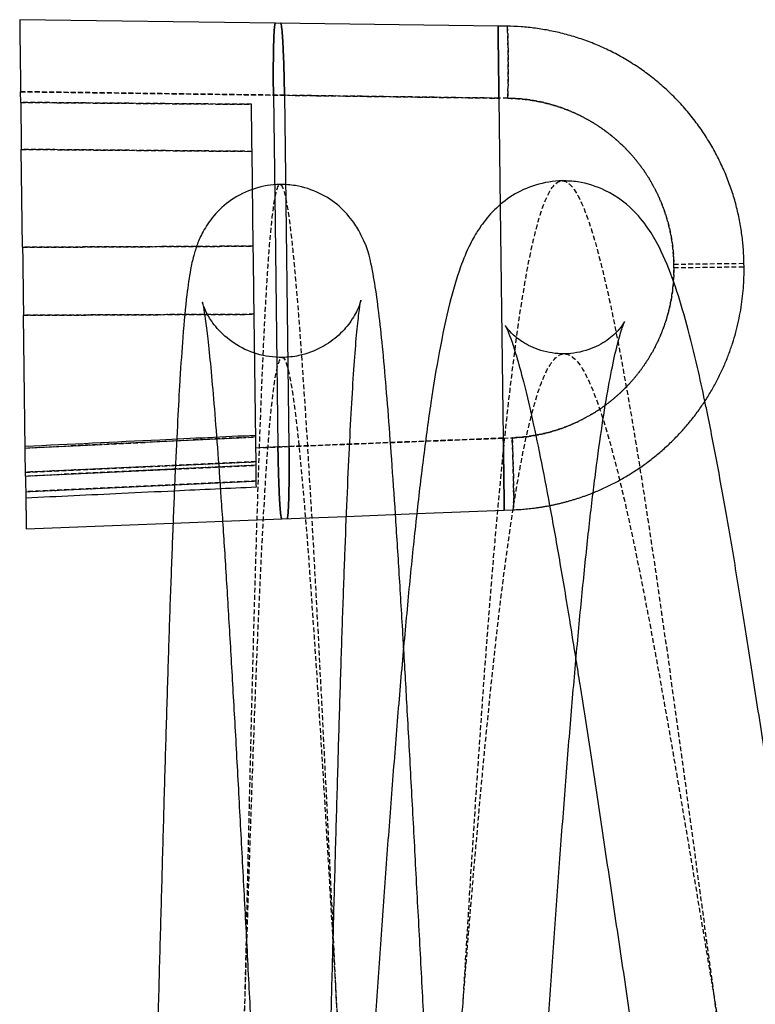
# Model space of a CAD drawing. Units: millimetres. Extents: x -238 to 1051, y 1612 to 2544.
# Drawn here: x -238 to -162, y 2069 to 2171 of the extents above; entities that cross this region are included whole.
import ezdxf

# ---------------------------------------------------------------- set-up
doc = ezdxf.new("R2010")
doc.units = ezdxf.units.MM
doc.linetypes.add('DASHED', pattern=[0.75, 0.5, -0.25])

# ---------------------------------------------------------------- blocks, each defined once
blk = doc.blocks.new('A$Cdb817fc4')
at = {"linetype": 'Continuous', "extrusion": (0.999917, 0.012847, 0)}
for p, q in [((50.73, 171.98), (24.12, 172.33)), ((73.89, 171.67), (50.73, 171.98)), ((74.82, 171.66), (73.89, 171.67)), ((24.23, 163.73), (24.22, 164.84)), ((50.52, 164.49), (50.66, 153.96)), ((51.67, 164.47), (52.14, 127.91)), ((73.99, 164.17), (74.13, 152.76)), ((24.42, 148.65), (24.29, 158.84)), ((48.42, 148.76), (48.3, 158.63)), ((50.66, 153.96), (50.99, 127.86)), ((74.13, 152.76), (74.44, 128.78)), ((99.49, 146.62), (99.48, 146.98)), ((24.73, 124.82), (24.51, 141.57)), ((48.52, 141.45), (48.51, 141.67)), ((48.72, 125.96), (48.52, 141.45)), ((65.44, 120.93), (74.54, 121.28)), ((74.54, 121.28), (75.46, 121.32)), ((24.8, 119.34), (40.07, 119.94)), ((40.07, 119.94), (51.39, 120.38)), ((51.39, 120.38), (58.11, 120.64)), ((58.11, 120.64), (65.44, 120.93))]:
    blk.add_line(p, q, dxfattribs=at)
at = {"color": 1, "linetype": 'DASHED', "extrusion": (0.999917, 0.012847, 0)}
for p, q in [((51.67, 164.47), (24.22, 164.84)), ((24.22, 164.84), (50.52, 164.49)), ((50.52, 164.49), (73.99, 164.17)), ((73.99, 164.17), (51.67, 164.47)), ((74.91, 164.16), (73.99, 164.17)), ((92.18, 146.89), (99.48, 146.98)), ((92.18, 146.53), (92.18, 146.89)), ((92.18, 146.53), (99.49, 146.62)), ((74.44, 128.78), (50.99, 127.86)), ((52.14, 127.91), (74.44, 128.78)), ((74.44, 128.78), (75.37, 128.81)), ((48.69, 127.77), (52.14, 127.91)), ((50.99, 127.86), (48.69, 127.77))]:
    blk.add_line(p, q, dxfattribs=at)
at = {"color": 1, "linetype": 'DASHED'}
for centre, major_axis, start_param, end_param in [((74.72, 164.16), (0.1, 7.5), -1.570111, 0), ((75.17, 128.81), (0.29, -7.49), 0, 1.570111)]:
    blk.add_ellipse(centre, major_axis=major_axis, ratio=0.026168, start_param=start_param, end_param=end_param, dxfattribs=at)
at = {"color": 1, "linetype": 'DASHED', "extrusion": (0, 0, -1)}
for centre, major_axis, start_param, end_param in [((74.72, 164.16), (0.1, 7.5), 0, 1.570111), ((75.17, 128.81), (0.29, -7.49), -1.570111, 0)]:
    blk.add_ellipse(centre, major_axis=major_axis, ratio=0.026168, start_param=start_param, end_param=end_param, dxfattribs=at)
at = {"linetype": 'Continuous'}
for points, weights in [([(24.12, 172.33), (24.12, 172.33), (24.16, 169.23), (24.22, 164.84)], [1, 0.804899337344, 0.804899337344, 1]), ([(50.73, 171.98), (50.55, 171.98), (50.47, 168.88), (50.52, 164.49)], [1, 0.804899337344, 0.804899337344, 1]), ([(50.52, 164.49), (50.47, 168.88), (50.55, 171.98), (50.73, 171.98)], [1, 0.804899337344, 0.804899337344, 1]), ([(51.67, 164.47), (51.61, 168.86), (51.45, 171.97), (51.27, 171.97)], [1, 0.804899337344, 0.804899337344, 1]), ([(51.27, 171.97), (51.45, 171.97), (51.61, 168.86), (51.67, 164.47)], [1, 0.804899337344, 0.804899337344, 1]), ([(73.89, 171.67), (73.89, 171.67), (73.93, 168.57), (73.99, 164.17)], [1, 0.804899337344, 0.804899337344, 1]), ([(73.99, 164.17), (73.93, 168.57), (73.89, 171.67), (73.89, 171.67)], [1, 0.804899337344, 0.804899337344, 1]), ([(99.48, 146.98), (99.3, 161.32), (89.16, 171.47), (74.82, 171.66)], [1, 0.810867962283, 0.810867962283, 1]), ([(83.78, 123.09), (93.89, 127.14), (99.62, 136.16), (99.49, 146.62)], [0.899163216286, 0.820973155887, 0.854585417125, 1]), ([(74.44, 128.78), (74.5, 124.39), (74.54, 121.28), (74.54, 121.28)], [1, 0.804899337344, 0.804899337344, 1]), ([(74.54, 121.28), (74.54, 121.28), (74.5, 124.39), (74.44, 128.78)], [1, 0.804899337344, 0.804899337344, 1]), ([(50.99, 127.86), (51.05, 123.47), (51.22, 120.37), (51.39, 120.38)], [1, 0.804899337344, 0.804899337344, 1]), ([(51.39, 120.38), (51.22, 120.37), (51.05, 123.47), (50.99, 127.86)], [1, 0.804899337344, 0.804899337344, 1]), ([(51.94, 120.4), (52.11, 120.41), (52.2, 123.51), (52.14, 127.91)], [1, 0.804899337344, 0.804899337344, 1]), ([(52.14, 127.91), (52.2, 123.51), (52.11, 120.41), (51.94, 120.4)], [1, 0.804899337344, 0.804899337344, 1]), ([(75.46, 121.32), (78.27, 121.43), (81.08, 122.01), (83.78, 123.09)], [1, 0.956282545158, 0.92267028392, 0.899163216286]), ([(24.76, 122.57), (24.79, 120.47), (24.8, 119.34), (24.8, 119.34)], [0.908308510874, 0.865541003484, 0.896104833192, 1])]:
    blk.add_rational_spline(points, weights, degree=3, dxfattribs=at)
at = {"color": 1, "linetype": 'DASHED'}
for points in [[(92.18, 146.89), (92.05, 156.93), (84.95, 164.03), (74.91, 164.16)], [(74.91, 164.16), (84.95, 164.03), (92.05, 156.93), (92.18, 146.89)], [(75.37, 128.81), (85.4, 129.21), (92.31, 136.49), (92.18, 146.53)], [(92.18, 146.53), (92.31, 136.49), (85.4, 129.21), (75.37, 128.81)]]:
    blk.add_rational_spline(points, [1, 0.810867962283, 0.810867962283, 1], degree=3, dxfattribs=at)
at = {"linetype": 'Continuous'}
for points, knots in [([(24.23, 163.73), (24.24, 163.16), (24.24, 162.6), (24.26, 161.52), (24.26, 161.03), (24.28, 160.14), (24.28, 159.76), (24.29, 159.17), (24.29, 158.96), (24.29, 158.84)], [0, 0, 0, 0, 0.001692855, 0.001692855, 0.00338571, 0.00338571, 0.005078564, 0.005078564, 0.006771419, 0.006771419, 0.006771419, 0.006771419]), ([(48.3, 158.63), (48.3, 158.75), (48.29, 158.96), (48.29, 159.55), (48.28, 159.93), (48.27, 160.59), (48.27, 160.83), (48.26, 161.32), (48.26, 161.58), (48.25, 162.39), (48.24, 162.95), (48.23, 163.53)], [0, 0, 0, 0, 0.001699629, 0.001699629, 0.003399259, 0.003399259, 0.004249074, 0.004249074, 0.005098888, 0.005098888, 0.006798518, 0.006798518, 0.006798518, 0.006798518]), ([(51.22, 155.18), (50.31, 155.17), (49.4, 155.02), (47.69, 154.47), (46.87, 154.06), (45.45, 153.09), (44.83, 152.51), (43.86, 151.37), (43.49, 150.8), (42.95, 149.81), (42.76, 149.37), (42.45, 148.53), (42.33, 148.14), (42.09, 147.27), (41.99, 146.81), (41.75, 145.51), (41.63, 144.66), (41.36, 142.42), (41.23, 140.95), (40.99, 137.95), (40.89, 136.49), (40.78, 134.68), (40.77, 134.46), (40.75, 134.23)], [0, 0, 0, 0, 2.866308, 2.866308, 5.734577, 5.734577, 8.585562, 8.585562, 11.338794, 11.338794, 14.056796, 14.056796, 17.262282, 17.262282, 21.881845, 21.881845, 30.24491, 30.24491, 41.381189, 41.381189, 50.134016, 50.134016, 51.33864, 51.33864, 51.33864, 51.33864]), ([(63.22, 120.84), (63.22, 120.84), (63.22, 120.85), (63.09, 122.85), (62.96, 124.76), (62.7, 128.39), (62.57, 130.11), (62.32, 133.33), (62.19, 134.84), (61.94, 137.65), (61.81, 138.95), (61.55, 141.35), (61.42, 142.44), (61.14, 144.45), (61, 145.36), (60.61, 147.29), (60.51, 148.2), (59.44, 150.34), (59.2, 150.77), (58.48, 151.78), (57.97, 152.39), (56.76, 153.44), (56.07, 153.9), (54.54, 154.64), (53.68, 154.92), (52.28, 155.15), (51.75, 155.19), (51.22, 155.18)], [178.146419, 178.146419, 178.146419, 178.146419, 178.159904, 178.159904, 186.122381, 186.122381, 194.090982, 194.090982, 202.090979, 202.090979, 210.200179, 210.200179, 218.466853, 218.466853, 227.138281, 227.138281, 237.788084, 237.788084, 240.120062, 240.120062, 242.985624, 242.985624, 245.682779, 245.682779, 248.494282, 248.494282, 250.175714, 250.175714, 250.175714, 250.175714]), ([(80.57, 155.56), (79.63, 155.55), (78.68, 155.39), (76.93, 154.86), (76.11, 154.48), (74.67, 153.58), (74.04, 153.06), (72.96, 151.98), (72.5, 151.41), (71.85, 150.48), (71.61, 150.11), (71.4, 149.74)], [0, 0, 0, 0, 3.687937, 3.687937, 7.375347, 7.375347, 11.14407, 11.14407, 15.173986, 15.173986, 18.00633, 18.00633, 18.00633, 18.00633]), ([(95.41, 132.62), (95.16, 133.84), (94.9, 135.01), (94.28, 137.71), (93.91, 139.19), (93.15, 141.99), (92.76, 143.3), (91.91, 145.83), (91.44, 147.03), (90.26, 149.49), (89.54, 150.79), (87.46, 153.02), (86.39, 153.91), (84.16, 154.98), (83.18, 155.3), (81.64, 155.53), (81.1, 155.56), (80.57, 155.56)], [189.927984, 189.927984, 189.927984, 189.927984, 195.83185, 195.83185, 204.243192, 204.243192, 212.955601, 212.955601, 222.361713, 222.361713, 232.76442, 232.76442, 239.290072, 239.290072, 243.381445, 243.381445, 245.482581, 245.482581, 245.482581, 245.482581]), ([(71.4, 149.74), (71.26, 149.49), (71.14, 149.25), (70.61, 148.2), (70.28, 147.41), (69.56, 145.4), (69.19, 144.14), (68.46, 141.22), (68.11, 139.53), (67.47, 136.07), (67.18, 134.32), (66.64, 130.7), (66.39, 128.84), (65.9, 124.97), (65.66, 122.95), (65.2, 118.77), (64.97, 116.6), (64.53, 112.14), (64.32, 109.84), (63.89, 105.12), (63.68, 102.7), (63.28, 97.77), (63.08, 95.25), (62.68, 90.16), (62.49, 87.58), (62.11, 82.37), (61.92, 79.74), (61.55, 74.47), (61.37, 71.83), (61.01, 66.56), (60.83, 63.92), (60.48, 58.7), (60.31, 56.1), (59.97, 50.98), (59.8, 48.46), (59.46, 43.5), (59.3, 41.07), (58.98, 36.32), (58.81, 34.01), (58.5, 29.53), (58.34, 27.36), (58.03, 23.2), (57.87, 21.2), (57.57, 17.41), (57.42, 15.61), (57.12, 12.23), (56.97, 10.65), (56.68, 7.72), (56.54, 6.38), (56.27, 3.97), (56.13, 2.89), (55.87, 1.03), (55.75, 0.25), (55.53, -0.96), (55.43, -1.41), (55.35, -1.73), (55.34, -1.79), (55.33, -1.81)], [18.00633, 18.00633, 18.00633, 18.00633, 19.87236, 19.87236, 26.117243, 26.117243, 35.38073, 35.38073, 45.773244, 45.773244, 54.84704, 54.84704, 63.322057, 63.322057, 71.591932, 71.591932, 79.737348, 79.737348, 87.806624, 87.806624, 95.841976, 95.841976, 103.836798, 103.836798, 111.80489, 111.80489, 119.763362, 119.763362, 127.698817, 127.698817, 135.617352, 135.617352, 143.532386, 143.532386, 151.430045, 151.430045, 159.310293, 159.310293, 167.184237, 167.184237, 175.039201, 175.039201, 182.87461, 182.87461, 190.678118, 190.678118, 198.441964, 198.441964, 206.140623, 206.140623, 213.736527, 213.736527, 221.118758, 221.118758, 228.095848, 228.095848, 230.44103, 230.44103, 230.44103, 230.44103]), ([(24.42, 148.65), (24.43, 148.48), (24.43, 148.28), (24.43, 147.83), (24.44, 147.57), (24.44, 147.03), (24.45, 146.74), (24.45, 146.28), (24.46, 146.12), (24.46, 145.8), (24.46, 145.64), (24.47, 145.14), (24.47, 144.81), (24.48, 144.12), (24.49, 143.79), (24.49, 143.12), (24.5, 142.79), (24.51, 142.16), (24.51, 141.86), (24.51, 141.57)], [0, 0, 0, 0, 0.001012441, 0.001012441, 0.002024882, 0.002024882, 0.003037322, 0.003037322, 0.003543543, 0.003543543, 0.004049763, 0.004049763, 0.005062204, 0.005062204, 0.006074645, 0.006074645, 0.007087086, 0.007087086, 0.008099526, 0.008099526, 0.008099526, 0.008099526]), ([(48.51, 141.67), (48.51, 141.95), (48.51, 142.26), (48.5, 142.89), (48.49, 143.22), (48.49, 143.89), (48.48, 144.23), (48.48, 144.74), (48.47, 144.91), (48.47, 145.25), (48.47, 145.42), (48.46, 145.91), (48.46, 146.24), (48.45, 146.86), (48.44, 147.15), (48.44, 147.69), (48.43, 147.94), (48.43, 148.39), (48.43, 148.59), (48.42, 148.76)], [0, 0, 0, 0, 0.001017347, 0.001017347, 0.002034693, 0.002034693, 0.00305204, 0.00305204, 0.003560713, 0.003560713, 0.004069386, 0.004069386, 0.005086733, 0.005086733, 0.006104079, 0.006104079, 0.007121426, 0.007121426, 0.008138773, 0.008138773, 0.008138773, 0.008138773]), ([(51.45, 137.18), (50.55, 137.17), (49.65, 137.3), (47.95, 137.8), (47.14, 138.19), (45.75, 139.11), (45.14, 139.67), (44.24, 140.71), (43.92, 141.2), (43.51, 141.94), (43.38, 142.21), (43.21, 142.64), (43.17, 142.77), (43.13, 142.9), (43.12, 142.93), (43.12, 142.93), (43.13, 142.91), (43.15, 142.82), (43.19, 142.64), (43.29, 142.09), (43.35, 141.68), (43.51, 140.6), (43.59, 139.9), (43.79, 138.23), (43.89, 137.23), (44.11, 134.98), (44.22, 133.72), (44.45, 130.94), (44.57, 129.42), (44.82, 126.16), (44.94, 124.42), (45.19, 120.74), (45.32, 118.8), (45.58, 114.74), (45.71, 112.61), (45.97, 108.22), (46.11, 105.94), (46.37, 101.28), (46.51, 98.88), (46.78, 94), (46.91, 91.5), (47.19, 86.43), (47.33, 83.85), (47.6, 78.67), (47.74, 76.06), (48.01, 70.83), (48.15, 68.21), (48.43, 62.96), (48.57, 60.34), (48.84, 55.15), (48.98, 52.58), (49.26, 47.51), (49.39, 45.01), (49.67, 40.1), (49.8, 37.68), (50.07, 32.98), (50.21, 30.69), (50.47, 26.26), (50.61, 24.11), (50.87, 19.99), (51, 18.01), (51.26, 14.23), (51.39, 12.42), (51.66, 9), (51.8, 7.37), (52.08, 4.35), (52.22, 2.96), (52.51, 0.36), (52.66, -0.84), (52.99, -3.08), (53.16, -4.11), (53.6, -6.2), (53.82, -7.2), (54.56, -8.98), (54.79, -9.47), (55.51, -10.66), (56.05, -11.4), (57.36, -12.64), (58.05, -13.17), (59.59, -13.99), (60.43, -14.3), (61.96, -14.62), (62.64, -14.69), (63.31, -14.68)], [0, 0, 0, 0, 2.836394, 2.836394, 5.671223, 5.671223, 8.466774, 8.466774, 11.075033, 11.075033, 13.411615, 13.411615, 16.079844, 16.079844, 18.014673, 18.014673, 19.460677, 19.460677, 23.884006, 23.884006, 29.46486, 29.46486, 36.008045, 36.008045, 43.143368, 43.143368, 50.586958, 50.586958, 58.235972, 58.235972, 65.969858, 65.969858, 73.726254, 73.726254, 81.545909, 81.545909, 89.389231, 89.389231, 97.214504, 97.214504, 105.074661, 105.074661, 112.954787, 112.954787, 120.811694, 120.811694, 128.685691, 128.685691, 136.586041, 136.586041, 144.470093, 144.470093, 152.352468, 152.352468, 160.271196, 160.271196, 168.185811, 168.185811, 176.099603, 176.099603, 184.038001, 184.038001, 192.02341, 192.02341, 200.12638, 200.12638, 208.229895, 208.229895, 216.500696, 216.500696, 225.208427, 225.208427, 235.328973, 235.328973, 238.687663, 238.687663, 242.594045, 242.594045, 245.636345, 245.636345, 248.581791, 248.581791, 250.790461, 250.790461, 250.790461, 250.790461]), ([(59.61, 143.08), (59.62, 143.11), (59.62, 143.13), (59.62, 143.13), (59.61, 143.07), (59.51, 142.78), (59.46, 142.61), (59.22, 142.04), (58.98, 141.55), (58.27, 140.51), (57.84, 139.99), (56.81, 139.04), (56.2, 138.6), (54.81, 137.85), (53.99, 137.55), (52.6, 137.25), (52.02, 137.19), (51.45, 137.18)], [231.48336, 231.48336, 231.48336, 231.48336, 233.228889, 233.228889, 236.500873, 236.500873, 238.677451, 238.677451, 241.799381, 241.799381, 244.295305, 244.295305, 246.764021, 246.764021, 249.480689, 249.480689, 251.301437, 251.301437, 251.301437, 251.301437]), ([(53.17, -6.31), (53.18, -6.24), (53.2, -6.16), (53.37, -5.24), (53.49, -4.39), (53.76, -2.15), (53.89, -0.68), (54.13, 2.33), (54.23, 3.78), (54.42, 6.87), (54.51, 8.48), (54.68, 11.88), (54.77, 13.69), (54.93, 17.47), (55.01, 19.45), (55.17, 23.57), (55.25, 25.72), (55.4, 30.14), (55.48, 32.43), (55.63, 37.12), (55.7, 39.54), (55.85, 44.46), (55.92, 46.96), (56.07, 52.04), (56.14, 54.61), (56.28, 59.8), (56.35, 62.42), (56.5, 67.68), (56.57, 70.32), (56.71, 75.56), (56.78, 78.18), (56.92, 83.38), (56.99, 85.96), (57.14, 91.06), (57.21, 93.57), (57.35, 98.49), (57.43, 100.9), (57.57, 105.6), (57.65, 107.9), (57.8, 112.34), (57.88, 114.49), (58.03, 118.6), (58.11, 120.56), (58.27, 124.3), (58.35, 126.08), (58.51, 129.41), (58.59, 130.97), (58.76, 133.85), (58.84, 135.16), (59.01, 137.53), (59.09, 138.58), (59.26, 140.4), (59.34, 141.16), (59.48, 142.34), (59.55, 142.78), (59.6, 143.03), (59.6, 143.06), (59.61, 143.08)], [21.142784, 21.142784, 21.142784, 21.142784, 21.897088, 21.897088, 30.266602, 30.266602, 41.406391, 41.406391, 50.15266, 50.15266, 58.346746, 58.346746, 66.417402, 66.417402, 74.434773, 74.434773, 82.386352, 82.386352, 90.318668, 90.318668, 98.259252, 98.259252, 106.169678, 106.169678, 114.056918, 114.056918, 121.968248, 121.968248, 129.863994, 129.863994, 137.72731, 137.72731, 145.61702, 145.61702, 153.500417, 153.500417, 161.344718, 161.344718, 169.207713, 169.207713, 177.068702, 177.068702, 184.883447, 184.883447, 192.694608, 192.694608, 200.491172, 200.491172, 208.209219, 208.209219, 215.838469, 215.838469, 223.31149, 223.31149, 230.36689, 230.36689, 231.48336, 231.48336, 231.48336, 231.48336]), ([(72.57, -6.99), (72.73, -6.44), (72.87, -5.91), (73.23, -4.28), (73.44, -3.12), (73.85, -0.44), (74.04, 1.08), (74.41, 4.21), (74.57, 5.77), (74.9, 9.07), (75.06, 10.79), (75.38, 14.42), (75.53, 16.32), (75.85, 20.29), (76.01, 22.37), (76.33, 26.66), (76.49, 28.89), (76.81, 33.47), (76.97, 35.82), (77.3, 40.63), (77.47, 43.1), (77.8, 48.1), (77.97, 50.65), (78.31, 55.79), (78.49, 58.39), (78.84, 63.62), (79.01, 66.25), (79.37, 71.5), (79.55, 74.13), (79.92, 79.36), (80.11, 81.96), (80.48, 87.09), (80.68, 89.63), (81.06, 94.63), (81.26, 97.09), (81.66, 101.88), (81.86, 104.23), (82.27, 108.77), (82.48, 110.97), (82.9, 115.21), (83.11, 117.24), (83.54, 121.11), (83.76, 122.96), (84.2, 126.42), (84.42, 128.04), (84.86, 131.04), (85.08, 132.42), (85.52, 134.89), (85.73, 136), (86.15, 137.89), (86.34, 138.7), (86.69, 139.93), (86.85, 140.39), (87.01, 140.82), (87.05, 140.91), (87.05, 140.91)], [19.701163, 19.701163, 19.701163, 19.701163, 24.65689, 24.65689, 34.559363, 34.559363, 44.731048, 44.731048, 53.328165, 53.328165, 61.556567, 61.556567, 69.640502, 69.640502, 77.668691, 77.668691, 85.658529, 85.658529, 93.61, 93.61, 101.549674, 101.549674, 109.48066, 109.48066, 117.388756, 117.388756, 125.291071, 125.291071, 133.189523, 133.189523, 141.066598, 141.066598, 148.936861, 148.936861, 156.799391, 156.799391, 164.633146, 164.633146, 172.452916, 172.452916, 180.24619, 180.24619, 187.985645, 187.985645, 195.676307, 195.676307, 203.266012, 203.266012, 210.699132, 210.699132, 217.88266, 217.88266, 224.592073, 224.592073, 228.686915, 228.686915, 228.686915, 228.686915]), ([(80.8, 137.56), (79.95, 137.55), (79.1, 137.68), (77.6, 138.14), (76.95, 138.47), (75.93, 139.12), (75.55, 139.45), (75.02, 139.99), (74.86, 140.2), (74.68, 140.46), (74.64, 140.52), (74.64, 140.52), (74.64, 140.52), (74.66, 140.49), (74.72, 140.37), (74.92, 139.93), (75.06, 139.58), (75.39, 138.65), (75.59, 138.04), (76.03, 136.55), (76.28, 135.65), (76.8, 133.6), (77.09, 132.42), (77.67, 129.8), (77.98, 128.36), (78.61, 125.23), (78.93, 123.54), (79.59, 119.97), (79.93, 118.07), (80.62, 114.11), (80.97, 112.02), (81.54, 108.5), (81.77, 107.11), (81.99, 105.68)], [0, 0, 0, 0, 3.661176, 3.661176, 7.250142, 7.250142, 10.74089, 10.74089, 14.243531, 14.243531, 17.573933, 17.573933, 18.059111, 18.059111, 22.501859, 22.501859, 27.724567, 27.724567, 33.717816, 33.717816, 40.322087, 40.322087, 47.388405, 47.388405, 54.765363, 54.765363, 62.32888, 62.32888, 69.974104, 69.974104, 77.710505, 77.710505, 82.629726, 82.629726, 82.629726, 82.629726]), ([(87.05, 140.91), (87.05, 140.91), (87.04, 140.89), (86.96, 140.74), (86.81, 140.48), (86.19, 139.76), (85.77, 139.35), (84.69, 138.6), (84.05, 138.25), (82.55, 137.73), (81.67, 137.57), (80.8, 137.56)], [228.686915, 228.686915, 228.686915, 228.686915, 230.571634, 230.571634, 235.491813, 235.491813, 239.409308, 239.409308, 242.890453, 242.890453, 246.661825, 246.661825, 246.661825, 246.661825]), ([(40.75, 134.23), (40.67, 132.93), (40.6, 131.54), (40.44, 128.38), (40.35, 126.59), (40.19, 122.81), (40.11, 120.83), (39.95, 116.7), (39.87, 114.55), (39.71, 110.13), (39.64, 107.85), (39.49, 103.16), (39.41, 100.74), (39.27, 95.83), (39.19, 93.32), (39.05, 88.24), (38.98, 85.67), (38.84, 80.48), (38.76, 77.86), (38.62, 72.6), (38.55, 69.96), (38.41, 64.71), (38.34, 62.09), (38.2, 56.9), (38.13, 54.32), (37.98, 49.23), (37.91, 46.71), (37.76, 41.78), (37.69, 39.37), (37.54, 34.67), (37.47, 32.38), (37.32, 27.94), (37.24, 25.79), (37.09, 21.68), (37.01, 19.7), (36.85, 15.97), (36.77, 14.19), (36.61, 10.86), (36.53, 9.3), (36.42, 7.49), (36.4, 7.14), (36.38, 6.79)], [51.33864, 51.33864, 51.33864, 51.33864, 58.346368, 58.346368, 66.398757, 66.398757, 74.415025, 74.415025, 82.384416, 82.384416, 90.303176, 90.303176, 98.238106, 98.238106, 106.162328, 106.162328, 114.045251, 114.045251, 121.946693, 121.946693, 129.851966, 129.851966, 137.720314, 137.720314, 145.596144, 145.596144, 153.484946, 153.484946, 161.343135, 161.343135, 169.188456, 169.188456, 177.050942, 177.050942, 184.884009, 184.884009, 192.677417, 192.677417, 200.472003, 200.472003, 202.418348, 202.418348, 202.418348, 202.418348]), ([(114.55, 18.19), (114.42, 18.76), (114.29, 19.34), (113.76, 21.7), (113.37, 23.59), (112.57, 27.51), (112.17, 29.56), (111.38, 33.82), (110.97, 36.04), (110.17, 40.62), (109.77, 42.97), (108.97, 47.78), (108.58, 50.24), (107.78, 55.23), (107.38, 57.78), (106.59, 62.92), (106.19, 65.52), (105.41, 70.72), (105.02, 73.33), (104.24, 78.54), (103.85, 81.15), (103.08, 86.33), (102.7, 88.91), (101.94, 94), (101.56, 96.51), (100.81, 101.43), (100.43, 103.84), (99.69, 108.56), (99.33, 110.87), (98.59, 115.35), (98.23, 117.53), (97.5, 121.72), (97.14, 123.73), (96.43, 127.58), (96.07, 129.42), (95.62, 131.65), (95.51, 132.14), (95.41, 132.62)], [58.538189, 58.538189, 58.538189, 58.538189, 61.069382, 61.069382, 68.744983, 68.744983, 76.417844, 76.417844, 84.185908, 84.185908, 91.991052, 91.991052, 99.81094, 99.81094, 107.694198, 107.694198, 115.602335, 115.602335, 123.502314, 123.502314, 131.42637, 131.42637, 139.395609, 139.395609, 147.372178, 147.372178, 155.335862, 155.335862, 163.346004, 163.346004, 171.408047, 171.408047, 179.495729, 179.495729, 187.608273, 187.608273, 189.927984, 189.927984, 189.927984, 189.927984]), ([(48.68, 129.06), (45.35, 128.9), (42.02, 128.74), (34.02, 128.36), (29.36, 128.13), (24.69, 127.91)], [0, 0, 0, 0, 10, 10, 24.022091, 24.022091, 24.022091, 24.022091]), ([(48.75, 123.71), (48.75, 123.71), (48.75, 123.71), (48.75, 123.74), (48.74, 123.78), (48.74, 123.93), (48.74, 124.04), (48.74, 124.3), (48.74, 124.45), (48.73, 124.81), (48.73, 125.01), (48.72, 125.46), (48.72, 125.7), (48.72, 125.96)], [0.002472715, 0.002472715, 0.002472715, 0.002472715, 0.002770596, 0.002770596, 0.003694128, 0.003694128, 0.00461766, 0.00461766, 0.005541193, 0.005541193, 0.006464725, 0.006464725, 0.007388257, 0.007388257, 0.007388257, 0.007388257]), ([(24.73, 124.82), (24.73, 124.56), (24.74, 124.32), (24.74, 123.87), (24.74, 123.67), (24.75, 123.31), (24.75, 123.15), (24.75, 122.9), (24.76, 122.79), (24.76, 122.64), (24.76, 122.6), (24.76, 122.57), (24.76, 122.57), (24.76, 122.57)], [0, 0, 0, 0, 0.000928947, 0.000928947, 0.001857894, 0.001857894, 0.002786841, 0.002786841, 0.003715788, 0.003715788, 0.004644734, 0.004644734, 0.004919262, 0.004919262, 0.004919262, 0.004919262]), ([(24.76, 122.57), (28.09, 122.73), (31.42, 122.89), (36.57, 123.13), (38.39, 123.22), (40.21, 123.31)], [0, 0, 0, 0, 10, 10, 15.469583, 15.469583, 15.469583, 15.469583]), ([(64.07, 107.08), (64.05, 107.37), (64.04, 107.66), (63.88, 110.24), (63.75, 112.47), (63.49, 116.77), (63.35, 118.85), (63.22, 120.84)], [161.355325, 161.355325, 161.355325, 161.355325, 162.33528, 162.33528, 170.236826, 170.236826, 178.146419, 178.146419, 178.146419, 178.146419]), ([(63.08, 3.32), (63.97, 3.33), (64.87, 3.2), (66.55, 2.7), (67.34, 2.32), (68.68, 1.44), (69.24, 0.92), (70.08, -0.01), (70.37, -0.44), (70.76, -1.11), (70.88, -1.36), (71.04, -1.73), (71.08, -1.84), (71.1, -1.9), (71.1, -1.91), (71.1, -1.91), (71.09, -1.86), (71.03, -1.65), (70.98, -1.4), (70.84, -0.7), (70.76, -0.2), (70.57, 1.06), (70.47, 1.85), (70.25, 3.7), (70.13, 4.78), (69.89, 7.2), (69.77, 8.56), (69.52, 11.49), (69.4, 13.09), (69.15, 16.49), (69.02, 18.32), (68.77, 22.14), (68.64, 24.13), (68.38, 28.29), (68.25, 30.48), (67.99, 34.98), (67.85, 37.31), (67.58, 42.07), (67.45, 44.51), (67.18, 49.48), (67.04, 52.01), (66.76, 57.13), (66.63, 59.73), (66.35, 64.93), (66.21, 67.55), (65.94, 72.79), (65.8, 75.42), (65.52, 80.65), (65.38, 83.26), (65.11, 88.4), (64.97, 90.95), (64.7, 95.96), (64.56, 98.43), (64.31, 102.97), (64.19, 105.05), (64.07, 107.08)], [0, 0, 0, 0, 2.941245, 2.941245, 5.874314, 5.874314, 8.755357, 8.755357, 11.467831, 11.467831, 14.125412, 14.125412, 17.149722, 17.149722, 18.239289, 18.239289, 20.925871, 20.925871, 25.708508, 25.708508, 31.506592, 31.506592, 38.120167, 38.120167, 45.278681, 45.278681, 52.73731, 52.73731, 60.332408, 60.332408, 68.080124, 68.080124, 75.75349, 75.75349, 83.571793, 83.571793, 91.411888, 91.411888, 99.249174, 99.249174, 107.122925, 107.122925, 114.998006, 114.998006, 122.850868, 122.850868, 130.74098, 130.74098, 138.639511, 138.639511, 146.511341, 146.511341, 154.413479, 154.413479, 161.355325, 161.355325, 161.355325, 161.355325]), ([(81.99, 105.68), (82.13, 104.85), (82.26, 104), (82.76, 100.83), (83.13, 98.45), (83.87, 93.59), (84.24, 91.11), (85, 86.09), (85.38, 83.53), (86.15, 78.38), (86.54, 75.77), (87.32, 70.53), (87.71, 67.9), (88.51, 62.66), (88.9, 60.05), (89.71, 54.87), (90.11, 52.29), (90.93, 47.19), (91.34, 44.67), (92.16, 39.71), (92.58, 37.28), (93.42, 32.54), (93.84, 30.22), (94.68, 25.73), (95.11, 23.54), (95.98, 19.31), (96.41, 17.27), (97.29, 13.39), (97.73, 11.55), (98.62, 8.01), (99.07, 6.32), (100, 3.12), (100.47, 1.6), (101.48, -1.29), (102, -2.65), (103.19, -5.32), (103.85, -6.61), (105.48, -9.1), (106.45, -10.33), (108.77, -12.2), (109.91, -12.9), (112.18, -13.72), (113.23, -13.94), (114.53, -14.01), (114.76, -14.02), (114.99, -14.01)], [82.629726, 82.629726, 82.629726, 82.629726, 85.524885, 85.524885, 93.384725, 93.384725, 101.244653, 101.244653, 109.133021, 109.133021, 117.070158, 117.070158, 125.031269, 125.031269, 132.980413, 132.980413, 140.962821, 140.962821, 148.991902, 148.991902, 157.043697, 157.043697, 165.099174, 165.099174, 173.222769, 173.222769, 181.421986, 181.421986, 189.597074, 189.597074, 197.95851, 197.95851, 206.545179, 206.545179, 215.497754, 215.497754, 225.260814, 225.260814, 234.995611, 234.995611, 241.501728, 241.501728, 246.202767, 246.202767, 247.218172, 247.218172, 247.218172, 247.218172])]:
    blk.add_open_spline(points, degree=3, knots=knots, dxfattribs=at)
at = {"color": 1, "linetype": 'DASHED'}
for points, knots in [([(24.23, 163.73), (28.26, 163.69), (32.29, 163.66), (36.32, 163.63), (40.29, 163.59), (44.26, 163.56), (48.23, 163.53)], [0, 0, 0, 0, 0.01209866, 0.01209866, 0.01209866, 0.02401365, 0.02401365, 0.02401365, 0.02401365]), ([(48.23, 163.53), (44.26, 163.56), (40.29, 163.59), (36.32, 163.63), (32.29, 163.66), (28.26, 163.69), (24.23, 163.73)], [0, 0, 0, 0, 0.01191499, 0.01191499, 0.01191499, 0.02401365, 0.02401365, 0.02401365, 0.02401365]), ([(41.21, 9.94), (41.63, 3.26), (42.04, -2.28), (42.81, -10.53), (43.18, -13.22), (43.88, -15.45), (44.21, -14.99), (44.83, -10.96), (45.12, -7.39), (45.67, 2.45), (45.93, 8.72), (46.41, 23.3), (46.64, 31.6), (47.08, 49.3), (47.3, 58.71), (47.73, 77.59), (47.94, 87.07), (48.38, 105.07), (48.61, 113.58), (49.09, 128.69), (49.34, 135.3), (49.87, 145.88), (50.16, 149.85), (50.77, 154.73), (51.09, 155.64), (51.78, 154.28), (52.15, 152.02), (52.92, 144.58), (53.32, 139.4), (54.15, 126.69), (54.59, 119.16), (55.47, 102.59), (55.92, 93.54), (56.83, 74.92), (57.29, 65.35), (58.2, 46.74), (58.66, 37.71), (59.32, 25.29), (59.54, 21.34), (59.86, 15.79), (59.97, 14), (60.18, 10.55), (60.29, 8.89), (60.81, 1.13), (61.2, -3.52), (61.96, -10.33), (62.32, -12.48), (63.03, -14.79), (63.36, -14.94), (64.02, -13.68), (64.34, -12.26), (64.96, -8.23), (65.26, -5.61), (66.15, 3.57), (66.72, 11.45), (67.84, 28.72), (68.39, 38.11), (69.49, 57.03), (70.04, 66.55), (71.15, 84.74), (71.71, 93.43), (72.85, 109.35), (73.43, 116.59), (74.61, 129.3), (75.22, 134.77), (76.44, 143.79), (77.07, 147.34), (78.35, 152.57), (79, 154.24), (80.32, 155.81), (80.99, 155.71), (82.36, 153.97), (83.05, 152.31), (85.16, 145.38), (86.59, 138.13), (89.51, 120.55), (90.98, 110.23), (93.95, 88.64), (95.44, 77.38), (98.41, 55.63), (99.88, 45.14), (102.81, 26.23), (104.27, 17.8), (106.73, 5.73), (107.75, 1.32), (109.77, -5.93), (110.77, -8.77), (112.75, -12.71), (113.72, -13.81), (115.65, -14.17), (116.61, -13.43), (118.49, -10.16), (119.42, -7.63), (121.26, -0.92), (122.17, 3.25), (123.98, 12.99), (124.87, 18.55), (126.64, 30.7), (127.52, 37.29), (129.27, 51.07), (130.14, 58.27), (131.88, 72.8), (132.75, 80.14), (134.49, 94.48), (135.36, 101.47), (137.12, 114.66), (138, 120.85), (139.79, 132.01), (140.68, 136.98), (142.5, 145.36), (143.42, 148.78), (145.29, 153.81), (146.23, 155.42), (148.14, 156.74), (149.1, 156.45), (151.06, 153.95), (152.05, 151.75), (154.06, 145.58), (155.07, 141.61), (157.12, 132.17), (158.16, 126.69), (160.24, 114.6), (161.29, 107.98), (163.39, 94.05), (164.45, 86.74), (166.57, 71.92), (167.63, 64.42), (169.74, 49.73), (170.8, 42.55), (172.9, 29.01), (173.94, 22.66), (176.02, 11.22), (177.04, 6.14), (179.08, -2.38), (180.09, -5.82), (182.08, -10.81), (183.06, -12.36), (185, -13.44), (185.96, -12.97), (187.85, -10.04), (188.78, -7.57), (190.62, -0.8), (191.53, 3.5), (193.32, 13.64), (194.21, 19.48), (195.97, 32.29), (196.85, 39.26), (198.59, 53.84), (199.45, 61.45), (201.18, 76.76), (202.05, 84.46), (203.78, 99.39), (204.65, 106.62), (206.41, 120.08), (207.29, 126.31), (209.07, 137.31), (209.98, 142.08), (211.8, 149.79), (212.73, 152.73), (214.61, 156.57), (215.56, 157.46), (217.49, 157.1), (218.47, 155.86), (220.45, 151.32), (221.46, 148.02), (223.49, 139.61), (224.52, 134.5), (226.6, 122.82), (227.65, 116.26), (229.76, 102.18), (230.82, 94.66), (232.94, 79.24), (234, 71.33), (236.13, 55.73), (237.19, 48.03), (239.31, 33.45), (240.36, 26.57), (242.45, 14.14), (243.48, 8.6), (245.53, -0.69), (246.54, -4.45), (248.53, -9.86), (249.52, -11.52), (251.46, -12.61), (252.42, -12.03), (254.3, -8.66), (255.23, -5.87), (257.06, 1.71), (257.96, 6.51), (259.74, 17.74), (260.62, 24.18), (262.37, 38.19), (263.23, 45.77), (264.96, 61.47), (265.82, 69.59), (267.54, 85.72), (268.4, 93.74), (270.13, 109), (271, 116.26), (272.75, 129.42), (273.64, 135.32), (275.44, 145.29), (276.35, 149.35), (278.2, 155.27), (279.14, 157.14), (281.05, 158.52), (282.02, 158.03), (283.99, 154.7), (284.99, 151.87), (287.01, 144.09), (288.04, 139.15), (290.59, 124.89), (292.12, 114.68), (295.21, 92.58), (296.76, 80.7), (299.86, 57.3), (301.41, 45.79), (304.48, 25.04), (306, 15.8), (308.99, 1.02), (310.47, -4.52), (313.35, -11.11), (314.77, -12.16), (317.54, -9.74), (318.9, -6.27), (321.56, 4.56), (322.87, 11.9), (325.45, 29.27), (326.72, 39.29), (329.25, 60.44), (330.51, 71.57), (333.03, 93.31), (334.29, 103.91), (336.85, 123.08), (338.14, 131.64), (340.76, 145.59), (342.1, 150.96), (344.81, 157.85), (346.19, 159.37), (349.01, 158.43), (350.44, 155.98), (353.35, 147.53), (354.83, 141.53), (357.76, 127.17), (359.21, 118.74), (362.14, 99.82), (363.62, 89.34), (366.59, 67.59), (368.08, 56.33), (371.04, 34.74), (372.52, 24.42), (375.43, 6.84), (376.87, -0.41), (378.97, -7.34), (379.67, -9), (381.03, -10.75), (381.7, -10.84), (383.03, -9.27), (383.68, -7.6), (384.96, -2.38), (385.58, 1.18), (386.81, 10.2), (387.41, 15.67), (388.59, 28.37), (389.17, 35.62), (390.31, 51.54), (390.87, 60.22), (391.98, 78.42), (392.53, 87.94), (393.63, 106.85), (394.18, 116.25), (395.3, 133.52), (395.88, 141.4), (396.77, 150.58), (397.07, 153.2), (397.69, 157.23), (398.01, 158.65), (398.66, 159.91), (399, 159.76), (399.7, 157.45), (400.06, 155.3), (400.82, 148.49), (401.22, 143.84), (401.74, 136.08), (401.84, 134.42), (402.06, 130.97), (402.16, 129.18), (402.49, 123.62), (402.71, 119.68), (403.37, 107.26), (403.82, 98.22), (404.73, 79.61), (405.19, 70.05), (406.1, 51.43), (406.55, 42.38), (407.44, 25.81), (407.87, 18.28), (408.71, 5.57), (409.11, 0.39), (409.88, -7.05), (410.24, -9.32), (410.93, -10.67), (411.26, -9.77), (411.87, -4.89), (412.15, -0.91), (412.69, 9.67), (412.94, 16.27), (413.41, 31.39), (413.64, 39.9), (414.08, 57.9), (414.3, 67.37), (414.73, 86.26), (414.94, 95.67), (415.39, 113.37), (415.61, 121.67), (416.1, 136.24), (416.35, 142.52), (416.9, 152.36), (417.19, 155.93), (417.81, 159.95), (418.14, 160.42), (418.84, 158.19), (419.21, 155.49), (419.99, 147.25), (420.4, 141.7), (420.82, 135.03)], [0, 0, 0, 0, 0.002644, 0.002644, 0.005288, 0.005288, 0.007932, 0.007932, 0.010576, 0.010576, 0.013219, 0.013219, 0.015863, 0.015863, 0.018507, 0.018507, 0.021151, 0.021151, 0.023795, 0.023795, 0.026439, 0.026439, 0.029083, 0.029083, 0.031727, 0.031727, 0.03437, 0.03437, 0.037014, 0.037014, 0.039658, 0.039658, 0.042302, 0.042302, 0.044946, 0.044946, 0.04759, 0.04759, 0.048912, 0.048912, 0.049573, 0.049573, 0.050234, 0.050234, 0.052878, 0.052878, 0.055521, 0.055521, 0.058165, 0.058165, 0.060809, 0.060809, 0.063453, 0.063453, 0.068741, 0.068741, 0.074029, 0.074029, 0.079316, 0.079316, 0.084604, 0.084604, 0.089892, 0.089892, 0.09518, 0.09518, 0.100467, 0.100467, 0.105755, 0.105755, 0.111043, 0.111043, 0.116331, 0.116331, 0.126906, 0.126906, 0.137482, 0.137482, 0.148057, 0.148057, 0.158633, 0.158633, 0.169208, 0.169208, 0.176789, 0.176789, 0.184369, 0.184369, 0.19195, 0.19195, 0.199531, 0.199531, 0.207111, 0.207111, 0.214692, 0.214692, 0.222273, 0.222273, 0.229853, 0.229853, 0.237434, 0.237434, 0.245015, 0.245015, 0.252595, 0.252595, 0.260176, 0.260176, 0.267756, 0.267756, 0.275337, 0.275337, 0.282918, 0.282918, 0.290498, 0.290498, 0.298079, 0.298079, 0.30566, 0.30566, 0.31324, 0.31324, 0.320821, 0.320821, 0.328402, 0.328402, 0.335982, 0.335982, 0.343563, 0.343563, 0.351144, 0.351144, 0.358724, 0.358724, 0.366305, 0.366305, 0.373886, 0.373886, 0.381466, 0.381466, 0.389047, 0.389047, 0.396628, 0.396628, 0.404208, 0.404208, 0.411789, 0.411789, 0.419369, 0.419369, 0.42695, 0.42695, 0.434531, 0.434531, 0.442111, 0.442111, 0.449692, 0.449692, 0.457273, 0.457273, 0.464853, 0.464853, 0.472434, 0.472434, 0.480015, 0.480015, 0.487595, 0.487595, 0.495176, 0.495176, 0.502757, 0.502757, 0.510337, 0.510337, 0.517918, 0.517918, 0.525499, 0.525499, 0.533079, 0.533079, 0.54066, 0.54066, 0.54824, 0.54824, 0.555821, 0.555821, 0.563402, 0.563402, 0.570982, 0.570982, 0.578563, 0.578563, 0.586144, 0.586144, 0.593724, 0.593724, 0.601305, 0.601305, 0.608886, 0.608886, 0.616466, 0.616466, 0.624047, 0.624047, 0.631628, 0.631628, 0.639208, 0.639208, 0.646789, 0.646789, 0.65437, 0.65437, 0.665396, 0.665396, 0.676422, 0.676422, 0.687449, 0.687449, 0.698475, 0.698475, 0.709502, 0.709502, 0.720528, 0.720528, 0.731554, 0.731554, 0.742581, 0.742581, 0.753607, 0.753607, 0.764634, 0.764634, 0.77566, 0.77566, 0.786686, 0.786686, 0.797713, 0.797713, 0.808739, 0.808739, 0.819766, 0.819766, 0.830792, 0.830792, 0.841367, 0.841367, 0.851943, 0.851943, 0.862518, 0.862518, 0.873094, 0.873094, 0.883669, 0.883669, 0.888957, 0.888957, 0.894245, 0.894245, 0.899533, 0.899533, 0.90482, 0.90482, 0.910108, 0.910108, 0.915396, 0.915396, 0.920684, 0.920684, 0.925971, 0.925971, 0.931259, 0.931259, 0.936547, 0.936547, 0.939191, 0.939191, 0.941835, 0.941835, 0.944479, 0.944479, 0.947122, 0.947122, 0.949766, 0.949766, 0.950427, 0.950427, 0.951088, 0.951088, 0.95241, 0.95241, 0.955054, 0.955054, 0.957698, 0.957698, 0.960342, 0.960342, 0.962986, 0.962986, 0.96563, 0.96563, 0.968273, 0.968273, 0.970917, 0.970917, 0.973561, 0.973561, 0.976205, 0.976205, 0.978849, 0.978849, 0.981493, 0.981493, 0.984137, 0.984137, 0.986781, 0.986781, 0.989424, 0.989424, 0.992068, 0.992068, 0.994712, 0.994712, 0.997356, 0.997356, 1, 1, 1, 1]), ([(48.3, 158.63), (44.96, 158.66), (41.63, 158.69), (38.3, 158.72), (33.63, 158.76), (28.96, 158.8), (24.29, 158.84)], [0, 0, 0, 0, 0.01, 0.01, 0.01, 0.02401309, 0.02401309, 0.02401309, 0.02401309]), ([(24.29, 158.84), (27.62, 158.81), (30.96, 158.78), (34.29, 158.75), (38.96, 158.71), (43.63, 158.67), (48.3, 158.63)], [0, 0, 0, 0, 0.01, 0.01, 0.01, 0.02401309, 0.02401309, 0.02401309, 0.02401309]), ([(24.42, 148.65), (27.75, 148.66), (31.08, 148.68), (34.42, 148.69), (39.09, 148.72), (43.75, 148.74), (48.42, 148.76)], [0, 0, 0, 0, 0.01, 0.01, 0.01, 0.02401866, 0.02401866, 0.02401866, 0.02401866]), ([(48.42, 148.76), (45.09, 148.75), (41.76, 148.73), (38.43, 148.71), (33.76, 148.69), (29.09, 148.67), (24.42, 148.65)], [0, 0, 0, 0, 0.01, 0.01, 0.01, 0.02401866, 0.02401866, 0.02401866, 0.02401866]), ([(48.51, 141.67), (44.47, 141.65), (40.42, 141.64), (36.38, 141.62), (32.42, 141.6), (28.47, 141.59), (24.51, 141.57)], [0, 0, 0, 0, 0.01214536, 0.01214536, 0.01214536, 0.02401754, 0.02401754, 0.02401754, 0.02401754]), ([(24.51, 141.57), (28.47, 141.59), (32.42, 141.6), (36.38, 141.62), (40.42, 141.64), (44.47, 141.65), (48.51, 141.67)], [0, 0, 0, 0, 0.01187218, 0.01187218, 0.01187218, 0.02401754, 0.02401754, 0.02401754, 0.02401754]), ([(41.04, 22.66), (41.45, 17.41), (41.84, 13.03), (42.59, 6.54), (42.96, 4.42), (43.65, 2.66), (43.98, 3.03), (44.61, 6.2), (44.91, 9.01), (45.49, 16.77), (45.76, 21.72), (46.28, 33.21), (46.53, 39.75), (47.03, 53.71), (47.27, 61.12), (47.75, 76.01), (47.99, 83.49), (48.48, 97.67), (48.73, 104.38), (49.25, 116.3), (49.52, 121.5), (50.08, 129.85), (50.38, 132.98), (51, 136.83), (51.33, 137.54), (52.01, 136.48), (52.37, 134.69), (53.12, 128.83), (53.51, 124.75), (54.31, 114.73), (54.72, 108.8), (55.56, 95.74), (55.99, 88.61), (56.85, 73.93), (57.28, 66.39), (58.14, 51.72), (58.57, 44.6), (59.2, 34.82), (59.41, 31.71), (59.71, 27.33), (59.82, 25.91), (60.02, 23.2), (60.12, 21.89), (60.62, 15.77), (61, 12.11), (61.74, 6.74), (62.1, 5.05), (62.79, 3.23), (63.13, 3.11), (63.79, 4.11), (64.11, 5.23), (64.74, 8.41), (65.05, 10.47), (65.97, 17.71), (66.56, 23.92), (67.73, 37.54), (68.31, 44.95), (69.46, 59.86), (70.03, 67.36), (71.19, 81.71), (71.78, 88.56), (72.96, 101.12), (73.56, 106.83), (74.77, 116.85), (75.39, 121.16), (76.64, 128.27), (77.28, 131.08), (78.57, 135.2), (79.22, 136.51), (80.55, 137.76), (81.23, 137.68), (82.59, 136.31), (83.28, 135.01), (85.36, 129.55), (86.78, 123.83), (89.64, 109.99), (91.09, 101.86), (94, 84.85), (95.46, 75.97), (98.36, 58.83), (99.81, 50.58), (102.69, 35.67), (104.12, 29.03), (106.55, 19.52), (107.56, 16.05), (109.56, 10.35), (110.55, 8.11), (112.52, 5), (113.49, 4.14), (115.42, 3.87), (116.38, 4.45), (118.27, 7.03), (119.21, 9.03), (121.07, 14.32), (121.99, 17.61), (123.82, 25.29), (124.72, 29.68), (126.53, 39.26), (127.42, 44.46), (129.21, 55.33), (130.1, 61.01), (131.88, 72.47), (132.77, 78.25), (134.55, 89.56), (135.44, 95.07), (137.24, 105.47), (138.14, 110.36), (139.95, 119.16), (140.86, 123.08), (142.71, 129.69), (143.63, 132.38), (145.51, 136.35), (146.46, 137.63), (148.37, 138.68), (149.34, 138.45), (151.29, 136.48), (152.27, 134.75), (154.26, 129.89), (155.27, 126.77), (157.29, 119.33), (158.31, 115.02), (160.36, 105.49), (161.39, 100.28), (163.45, 89.3), (164.49, 83.54), (166.57, 71.87), (167.61, 65.95), (169.68, 54.38), (170.72, 48.72), (172.78, 38.06), (173.81, 33.05), (175.85, 24.04), (176.87, 20.04), (178.88, 13.33), (179.88, 10.62), (181.85, 6.69), (182.83, 5.47), (184.77, 4.63), (185.73, 5), (187.63, 7.32), (188.56, 9.26), (190.42, 14.6), (191.34, 17.99), (193.17, 25.99), (194.07, 30.6), (195.87, 40.7), (196.76, 46.2), (198.54, 57.7), (199.42, 63.7), (201.2, 75.77), (202.08, 81.84), (203.86, 93.62), (204.75, 99.32), (206.54, 109.94), (207.44, 114.85), (209.25, 123.52), (210.17, 127.29), (212.02, 133.37), (212.95, 135.69), (214.84, 138.72), (215.79, 139.42), (217.72, 139.15), (218.7, 138.17), (220.67, 134.6), (221.67, 132), (223.68, 125.38), (224.69, 121.35), (226.74, 112.15), (227.77, 106.98), (229.84, 95.89), (230.88, 89.97), (232.96, 77.81), (234, 71.58), (236.09, 59.29), (237.13, 53.23), (239.2, 41.74), (240.23, 36.32), (242.29, 26.52), (243.31, 22.16), (245.33, 14.84), (246.33, 11.88), (248.31, 7.62), (249.29, 6.31), (251.23, 5.46), (252.18, 5.92), (254.08, 8.58), (255.01, 10.78), (256.86, 16.77), (257.78, 20.55), (259.59, 29.41), (260.49, 34.49), (262.27, 45.54), (263.16, 51.51), (264.93, 63.89), (265.81, 70.3), (267.57, 83.02), (268.45, 89.34), (270.22, 101.38), (271.11, 107.1), (272.91, 117.48), (273.81, 122.13), (275.64, 129.99), (276.56, 133.2), (278.42, 137.87), (279.37, 139.35), (281.28, 140.44), (282.25, 140.05), (284.21, 137.44), (285.2, 135.21), (287.21, 129.08), (288.22, 125.19), (290.73, 113.96), (292.23, 105.92), (295.26, 88.5), (296.78, 79.14), (299.82, 60.7), (301.34, 51.63), (304.35, 35.28), (305.85, 28), (308.8, 16.36), (310.25, 12), (313.12, 6.81), (314.54, 5.99), (317.31, 7.9), (318.68, 10.64), (321.37, 19.18), (322.7, 24.98), (325.32, 38.68), (326.62, 46.58), (329.21, 63.26), (330.5, 72.04), (333.08, 89.18), (334.38, 97.54), (336.98, 112.66), (338.3, 119.41), (340.96, 130.41), (342.31, 134.65), (345.04, 140.09), (346.42, 141.28), (349.24, 140.55), (350.66, 138.63), (353.55, 131.97), (355.01, 127.25), (357.9, 115.94), (359.33, 109.29), (362.21, 94.39), (363.66, 86.13), (366.57, 69), (368.03, 60.12), (370.93, 43.11), (372.38, 34.98), (375.25, 21.13), (376.66, 15.42), (378.75, 9.96), (379.44, 8.66), (380.8, 7.28), (381.47, 7.21), (382.8, 8.46), (383.46, 9.77), (384.75, 13.89), (385.38, 16.7), (386.63, 23.81), (387.25, 28.12), (388.47, 38.14), (389.07, 43.85), (390.25, 56.41), (390.83, 63.25), (391.99, 77.6), (392.57, 85.11), (393.72, 100.02), (394.3, 107.43), (395.46, 121.04), (396.06, 127.25), (396.97, 134.49), (397.28, 136.56), (397.91, 139.74), (398.23, 140.86), (398.89, 141.86), (399.23, 141.74), (399.93, 139.92), (400.28, 138.23), (401.02, 132.86), (401.41, 129.19), (401.91, 123.08), (402.01, 121.77), (402.21, 119.05), (402.31, 117.64), (402.62, 113.26), (402.83, 110.15), (403.46, 100.37), (403.89, 93.24), (404.75, 78.58), (405.18, 71.04), (406.04, 56.36), (406.47, 49.23), (407.31, 36.17), (407.72, 30.24), (408.52, 20.22), (408.91, 16.14), (409.65, 10.27), (410.01, 8.49), (410.7, 7.42), (411.03, 8.14), (411.65, 11.99), (411.94, 15.12), (412.51, 23.46), (412.78, 28.67), (413.3, 40.59), (413.55, 47.3), (414.04, 61.48), (414.28, 68.95), (414.76, 83.84), (415, 91.26), (415.49, 105.22), (415.74, 111.76), (416.27, 123.25), (416.54, 128.2), (417.11, 135.96), (417.41, 138.77), (418.04, 141.94), (418.37, 142.31), (419.07, 140.55), (419.43, 138.43), (420.19, 131.94), (420.58, 127.56), (420.98, 122.31)], [0, 0, 0, 0, 0.002644, 0.002644, 0.005288, 0.005288, 0.007932, 0.007932, 0.010576, 0.010576, 0.013219, 0.013219, 0.015863, 0.015863, 0.018507, 0.018507, 0.021151, 0.021151, 0.023795, 0.023795, 0.026439, 0.026439, 0.029083, 0.029083, 0.031727, 0.031727, 0.03437, 0.03437, 0.037014, 0.037014, 0.039658, 0.039658, 0.042302, 0.042302, 0.044946, 0.044946, 0.04759, 0.04759, 0.048912, 0.048912, 0.049573, 0.049573, 0.050234, 0.050234, 0.052878, 0.052878, 0.055521, 0.055521, 0.058165, 0.058165, 0.060809, 0.060809, 0.063453, 0.063453, 0.068741, 0.068741, 0.074029, 0.074029, 0.079316, 0.079316, 0.084604, 0.084604, 0.089892, 0.089892, 0.09518, 0.09518, 0.100467, 0.100467, 0.105755, 0.105755, 0.111043, 0.111043, 0.116331, 0.116331, 0.126906, 0.126906, 0.137482, 0.137482, 0.148057, 0.148057, 0.158633, 0.158633, 0.169208, 0.169208, 0.176789, 0.176789, 0.184369, 0.184369, 0.19195, 0.19195, 0.199531, 0.199531, 0.207111, 0.207111, 0.214692, 0.214692, 0.222273, 0.222273, 0.229853, 0.229853, 0.237434, 0.237434, 0.245015, 0.245015, 0.252595, 0.252595, 0.260176, 0.260176, 0.267756, 0.267756, 0.275337, 0.275337, 0.282918, 0.282918, 0.290498, 0.290498, 0.298079, 0.298079, 0.30566, 0.30566, 0.31324, 0.31324, 0.320821, 0.320821, 0.328402, 0.328402, 0.335982, 0.335982, 0.343563, 0.343563, 0.351144, 0.351144, 0.358724, 0.358724, 0.366305, 0.366305, 0.373886, 0.373886, 0.381466, 0.381466, 0.389047, 0.389047, 0.396628, 0.396628, 0.404208, 0.404208, 0.411789, 0.411789, 0.419369, 0.419369, 0.42695, 0.42695, 0.434531, 0.434531, 0.442111, 0.442111, 0.449692, 0.449692, 0.457273, 0.457273, 0.464853, 0.464853, 0.472434, 0.472434, 0.480015, 0.480015, 0.487595, 0.487595, 0.495176, 0.495176, 0.502757, 0.502757, 0.510337, 0.510337, 0.517918, 0.517918, 0.525499, 0.525499, 0.533079, 0.533079, 0.54066, 0.54066, 0.54824, 0.54824, 0.555821, 0.555821, 0.563402, 0.563402, 0.570982, 0.570982, 0.578563, 0.578563, 0.586144, 0.586144, 0.593724, 0.593724, 0.601305, 0.601305, 0.608886, 0.608886, 0.616466, 0.616466, 0.624047, 0.624047, 0.631628, 0.631628, 0.639208, 0.639208, 0.646789, 0.646789, 0.65437, 0.65437, 0.665396, 0.665396, 0.676422, 0.676422, 0.687449, 0.687449, 0.698475, 0.698475, 0.709502, 0.709502, 0.720528, 0.720528, 0.731554, 0.731554, 0.742581, 0.742581, 0.753607, 0.753607, 0.764634, 0.764634, 0.77566, 0.77566, 0.786686, 0.786686, 0.797713, 0.797713, 0.808739, 0.808739, 0.819766, 0.819766, 0.830792, 0.830792, 0.841367, 0.841367, 0.851943, 0.851943, 0.862518, 0.862518, 0.873094, 0.873094, 0.883669, 0.883669, 0.888957, 0.888957, 0.894245, 0.894245, 0.899533, 0.899533, 0.90482, 0.90482, 0.910108, 0.910108, 0.915396, 0.915396, 0.920684, 0.920684, 0.925971, 0.925971, 0.931259, 0.931259, 0.936547, 0.936547, 0.939191, 0.939191, 0.941835, 0.941835, 0.944479, 0.944479, 0.947122, 0.947122, 0.949766, 0.949766, 0.950427, 0.950427, 0.951088, 0.951088, 0.95241, 0.95241, 0.955054, 0.955054, 0.957698, 0.957698, 0.960342, 0.960342, 0.962986, 0.962986, 0.96563, 0.96563, 0.968273, 0.968273, 0.970917, 0.970917, 0.973561, 0.973561, 0.976205, 0.976205, 0.978849, 0.978849, 0.981493, 0.981493, 0.984137, 0.984137, 0.986781, 0.986781, 0.989424, 0.989424, 0.992068, 0.992068, 0.994712, 0.994712, 0.997356, 0.997356, 1, 1, 1, 1]), ([(24.72, 125.23), (29.72, 125.46), (34.71, 125.69), (39.7, 125.91), (42.71, 126.05), (45.71, 126.19), (48.71, 126.32)], [0, 0, 0, 0, 0.015, 0.015, 0.015, 0.0240201, 0.0240201, 0.0240201, 0.0240201]), ([(48.71, 126.32), (43.72, 126.1), (38.73, 125.87), (33.73, 125.64), (30.73, 125.51), (27.73, 125.37), (24.72, 125.23)], [0, 0, 0, 0, 0.015, 0.015, 0.015, 0.0240201, 0.0240201, 0.0240201, 0.0240201]), ([(24.73, 124.82), (28.69, 125.01), (32.64, 125.2), (36.6, 125.39), (40.64, 125.58), (44.68, 125.77), (48.72, 125.96)], [0, 0, 0, 0, 0.0118836, 0.0118836, 0.0118836, 0.02401523, 0.02401523, 0.02401523, 0.02401523]), ([(48.72, 125.96), (44.68, 125.77), (40.64, 125.58), (36.6, 125.39), (32.64, 125.2), (28.69, 125.01), (24.73, 124.82)], [0, 0, 0, 0, 0.01213164, 0.01213164, 0.01213164, 0.02401523, 0.02401523, 0.02401523, 0.02401523]), ([(48.74, 124.31), (45.41, 124.16), (42.08, 124.01), (38.75, 123.85), (34.08, 123.63), (29.42, 123.42), (24.75, 123.2)], [0, 0, 0, 0, 0.01, 0.01, 0.01, 0.02401422, 0.02401422, 0.02401422, 0.02401422]), ([(24.75, 123.2), (28.08, 123.35), (31.41, 123.51), (34.74, 123.66), (39.41, 123.88), (44.07, 124.1), (48.74, 124.31)], [0, 0, 0, 0, 0.01, 0.01, 0.01, 0.02401422, 0.02401422, 0.02401422, 0.02401422])]:
    blk.add_open_spline(points, degree=3, knots=knots, dxfattribs=at)
for points in [[(24.69, 127.73), (32.69, 128.12), (40.68, 128.52), (48.68, 128.9)], [(48.68, 128.9), (40.68, 128.52), (32.69, 128.12), (24.69, 127.73)]]:
    blk.add_open_spline(points, degree=3, dxfattribs=at)
at = {"linetype": 'Continuous'}
for points in [[(40.21, 123.31), (43.06, 123.44), (45.9, 123.57), (48.75, 123.71)], [(48.75, 123.71), (48.75, 123.71), (48.75, 123.71), (48.75, 123.71)], [(24.76, 122.57), (24.76, 122.57), (24.76, 122.57), (24.76, 122.57)], [(24.76, 122.57), (24.76, 122.57), (24.76, 122.57), (24.76, 122.57)]]:
    blk.add_open_spline(points, degree=3, dxfattribs=at)

msp = doc.modelspace()

# ---------------------------------------------------------------- block references
msp.add_blockref('A$Cdb817fc4', (-262.32, 1998.98))

doc.saveas('drawing.dxf')
